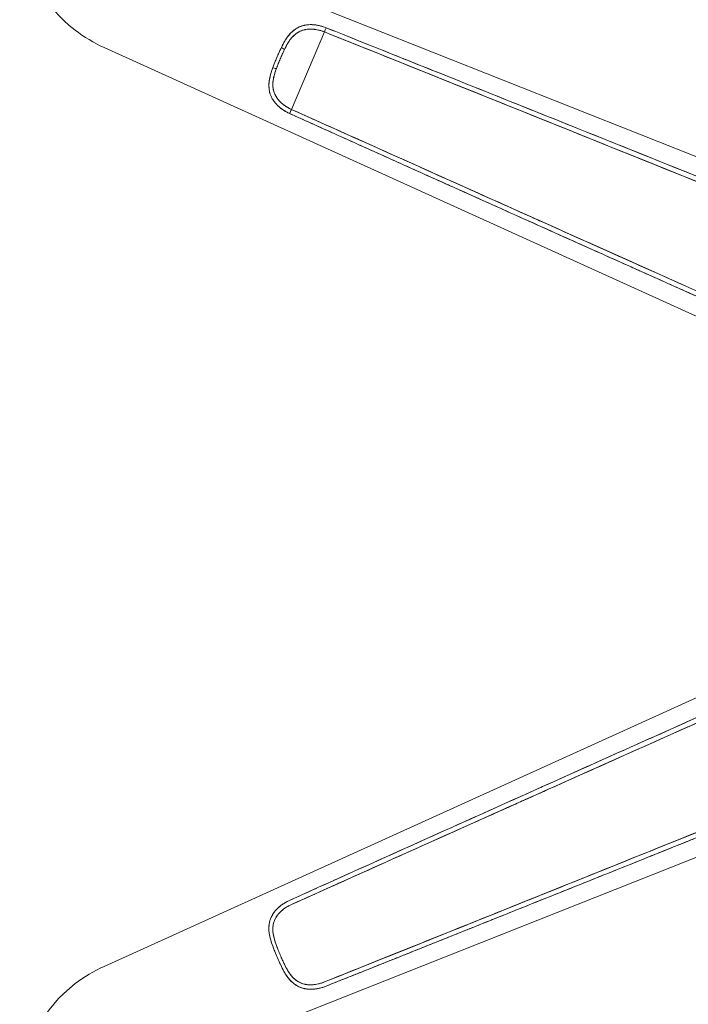
# Model space of a CAD drawing. Units: millimetres. Extents: x 11171 to 25774, y -3197 to 2870.
# Drawn here: x 12125 to 12147, y -1975 to -1943 of the extents above; entities that cross this region are included whole.
import ezdxf

# ---------------------------------------------------------------- set-up
doc = ezdxf.new("R2010")
doc.units = ezdxf.units.MM
doc.layers.add('Düz_Çizgi_Addo', color=7, linetype='Continuous', lineweight=20)

# ---------------------------------------------------------------- blocks, each defined once
blk = doc.blocks.new('01 ARS MT RL 2A RA 240 120 075-Side')
at = {"layer": 'Düz_Çizgi_Addo', "extrusion": (-2.22045e-16, 1, 2.22045e-16)}
for p, q in [((-38.498, -16.238), (0, -31.501)), ((0, -31.501), (-38.498, -16.238)), ((-34.589, -21.542), (-33.497, -18.974)), ((-33.497, -18.974), (-34.589, -21.542)), ((-7.251, -34.726), (-40.794, -19.492)), ((-40.794, -19.492), (-7.251, -34.726)), ((-1.173, -31.966), (-40.795, -49.961)), ((-40.795, -49.961), (-1.173, -31.966)), ((-38.499, -53.215), (1.173, -37.487)), ((1.173, -37.487), (-38.499, -53.215))]:
    blk.add_line(p, q, dxfattribs=at)
at = {"layer": 'Düz_Çizgi_Addo'}
for centre, major_axis, ratio, start_param, end_param in [((-33.473, -18.917), (-0.045, -0.111), 0.0127, -2.400224, -1.037373), ((-34.928, -19.51), (0.108, -0.053), 0.174328, 0.151509, 1.604683), ((-35.196, -20.14), (0.113, -0.041), 0.174328, -1.604683, -0.151509), ((-34.612, -21.598), (-0.049, -0.109), 0.0127, -2.104219, -0.741368)]:
    blk.add_ellipse(centre, major_axis=major_axis, ratio=ratio, start_param=start_param, end_param=end_param, dxfattribs=at)
at = {"layer": 'Düz_Çizgi_Addo', "extrusion": (-2.46519e-32, 2.22045e-16, -1)}
blk.add_ellipse((-33.473, -18.917), major_axis=(0.045, 0.111), ratio=0.0127, start_param=-2.104219, end_param=-0.741368, dxfattribs=at)
at = {"layer": 'Düz_Çizgi_Addo', "extrusion": (-7.39557e-32, 2.22045e-16, -1)}
blk.add_ellipse((-34.928, -19.51), major_axis=(0.108, -0.053), ratio=0.174328, start_param=-1.604683, end_param=-0.151509, dxfattribs=at)
at = {"layer": 'Düz_Çizgi_Addo', "extrusion": (0, 2.22045e-16, -1)}
for centre, major_axis, ratio, start_param, end_param in [((-35.196, -20.14), (0.113, -0.041), 0.174328, 0.151509, 1.604683), ((-34.612, -21.598), (0.049, 0.109), 0.0127, -2.400224, -1.037373)]:
    blk.add_ellipse(centre, major_axis=major_axis, ratio=ratio, start_param=start_param, end_param=end_param, dxfattribs=at)
at = {"layer": 'Düz_Çizgi_Addo'}
for points, knots in [([(-40.794, -19.492), (-41.141, -19.334), (-41.466, -19.142), (-42.802, -18.108), (-43.472, -16.887), (-43.577, -15.443), (-43.584, -15.347), (-43.591, -15.25)], [-1, -1, -1, -1, -0.791572, -0.791572, -0.052938, -0.052938, 0, 0, 0, 0]), ([(-40.794, -19.492), (-41.141, -19.334), (-41.466, -19.142), (-42.802, -18.108), (-43.472, -16.887), (-43.577, -15.443), (-43.584, -15.347), (-43.591, -15.25)], [-1, -1, -1, -1, -0.791572, -0.791572, -0.052938, -0.052938, 0, 0, 0, 0]), ([(-34.922, -19.489), (-34.886, -19.415), (-34.849, -19.343), (-34.787, -19.241), (-34.766, -19.207), (-34.733, -19.159), (-34.722, -19.143), (-34.704, -19.12), (-34.698, -19.112), (-34.686, -19.097), (-34.68, -19.089), (-34.625, -19.022), (-34.572, -18.969), (-34.5, -18.911), (-34.485, -18.9), (-34.455, -18.879), (-34.439, -18.869), (-34.392, -18.841), (-34.36, -18.824), (-34.294, -18.794), (-34.26, -18.782), (-34.208, -18.766), (-34.19, -18.762), (-34.163, -18.755), (-34.154, -18.753), (-34.136, -18.75), (-34.127, -18.748), (-34.081, -18.74), (-34.044, -18.736), (-33.97, -18.732), (-33.933, -18.732), (-33.876, -18.734), (-33.857, -18.735), (-33.828, -18.738), (-33.818, -18.739), (-33.799, -18.741), (-33.79, -18.743), (-33.742, -18.749), (-33.703, -18.756), (-33.628, -18.773), (-33.59, -18.784), (-33.515, -18.807), (-33.478, -18.82), (-33.441, -18.835)], [-0.06433555, -0.06433555, -0.06433555, -0.06433555, -0.06198718, -0.06198718, -0.06081299, -0.06081299, -0.0602259, -0.0602259, -0.05993235, -0.05993235, -0.05963881, -0.05963881, -0.05729044, -0.05729044, -0.05670335, -0.05670335, -0.05611626, -0.05611626, -0.05494207, -0.05494207, -0.05376789, -0.05376789, -0.0531808, -0.0531808, -0.05288725, -0.05288725, -0.0525937, -0.0525937, -0.05141952, -0.05141952, -0.05024534, -0.05024534, -0.04965824, -0.04965824, -0.0493647, -0.0493647, -0.04907115, -0.04907115, -0.04789697, -0.04789697, -0.04672278, -0.04672278, -0.0455486, -0.0455486, -0.0455486, -0.0455486]), ([(-34.413, -18.853), (-34.452, -18.876), (-34.489, -18.902), (-34.524, -18.931), (-34.58, -18.977), (-34.632, -19.029), (-34.68, -19.089), (-34.704, -19.119), (-34.727, -19.149), (-34.748, -19.181), (-34.76, -19.198), (-34.771, -19.215), (-34.782, -19.232)], [0.5467509, 0.5467509, 0.5467509, 0.5467509, 0.625, 0.625, 0.625, 0.75, 0.75, 0.75, 0.8125, 0.8125, 0.8125, 0.8458304, 0.8458304, 0.8458304, 0.8458304]), ([(-33.497, -18.974), (-33.576, -18.942), (-33.656, -18.918), (-33.735, -18.902), (-33.795, -18.891), (-33.856, -18.883), (-33.915, -18.881), (-33.985, -18.878), (-34.053, -18.882), (-34.116, -18.894), (-34.147, -18.899), (-34.18, -18.907), (-34.211, -18.917), (-34.242, -18.926), (-34.272, -18.938), (-34.302, -18.952), (-34.363, -18.98), (-34.418, -19.015), (-34.468, -19.057), (-34.518, -19.099), (-34.564, -19.147), (-34.606, -19.2)], [0, 0, 0, 0, 0.1428571, 0.1428571, 0.1428571, 0.25, 0.25, 0.25, 0.375, 0.375, 0.375, 0.4375, 0.4375, 0.4375, 0.5, 0.5, 0.5, 0.625, 0.625, 0.625, 0.7496552, 0.7496552, 0.7496552, 0.7496552]), ([(-34.036, -18.736), (-34.069, -18.739), (-34.102, -18.743), (-34.134, -18.749), (-34.207, -18.763), (-34.276, -18.785), (-34.341, -18.816), (-34.341, -18.816), (-34.341, -18.816), (-34.342, -18.816)], [0.3200122, 0.3200122, 0.3200122, 0.3200122, 0.375, 0.375, 0.375, 0.5, 0.5, 0.5, 0.5001781, 0.5001781, 0.5001781, 0.5001781]), ([(-34.008, -18.881), (-34.039, -18.883), (-34.069, -18.886), (-34.107, -18.892), (-34.116, -18.893), (-34.132, -18.896), (-34.14, -18.898), (-34.164, -18.903), (-34.179, -18.907), (-34.226, -18.921), (-34.256, -18.932), (-34.291, -18.947), (-34.296, -18.949), (-34.302, -18.952)], [0.051497791, 0.051497791, 0.051497791, 0.051497791, 0.052593704, 0.052593704, 0.05288725, 0.05288725, 0.053180796, 0.053180796, 0.053767888, 0.053767888, 0.054942072, 0.054942072, 0.055166649, 0.055166649, 0.055166649, 0.055166649]), ([(-33.907, -18.733), (-33.907, -18.733), (-33.908, -18.733), (-33.908, -18.733), (-33.947, -18.732), (-33.985, -18.732), (-34.022, -18.735), (-34.027, -18.735), (-34.031, -18.736), (-34.036, -18.736)], [0.24952213, 0.24952213, 0.24952213, 0.24952213, 0.25, 0.25, 0.25, 0.3125, 0.3125, 0.3125, 0.32001225, 0.32001225, 0.32001225, 0.32001225]), ([(-33.913, -18.881), (-33.943, -18.879), (-33.972, -18.879), (-34.003, -18.881), (-34.006, -18.881), (-34.008, -18.881)], [0.050386989, 0.050386989, 0.050386989, 0.050386989, 0.05141952, 0.05141952, 0.051497791, 0.051497791, 0.051497791, 0.051497791]), ([(-33.497, -18.974), (-33.53, -18.96), (-33.563, -18.949), (-33.63, -18.928), (-33.663, -18.919), (-33.731, -18.903), (-33.765, -18.896), (-33.808, -18.89), (-33.816, -18.889), (-33.833, -18.887), (-33.842, -18.886), (-33.867, -18.883), (-33.884, -18.882), (-33.905, -18.881), (-33.909, -18.881), (-33.913, -18.881)], [0.045548599, 0.045548599, 0.045548599, 0.045548599, 0.046722783, 0.046722783, 0.047896967, 0.047896967, 0.049071151, 0.049071151, 0.049364697, 0.049364697, 0.049658243, 0.049658243, 0.050245335, 0.050245335, 0.050386989, 0.050386989, 0.050386989, 0.050386989]), ([(-33.665, -18.765), (-33.668, -18.764), (-33.67, -18.764), (-33.673, -18.763), (-33.712, -18.754), (-33.751, -18.748), (-33.791, -18.742), (-33.83, -18.737), (-33.869, -18.734), (-33.907, -18.733)], [0.121016, 0.121016, 0.121016, 0.121016, 0.125, 0.125, 0.125, 0.1875, 0.1875, 0.1875, 0.2495221, 0.2495221, 0.2495221, 0.2495221]), ([(-33.441, -18.835), (-30.561, -19.986), (-27.681, -21.139), (-21.924, -23.45), (-19.046, -24.608), (-13.292, -26.926), (-10.416, -28.087), (-5.361, -30.132), (-3.182, -31.015), (-1.004, -31.899)], [0, 0, 0, 0, 0.0930654, 0.0930654, 0.1861308, 0.1861308, 0.2791963, 0.2791963, 0.3497385, 0.3497385, 0.3497385, 0.3497385]), ([(-34.782, -19.232), (-34.791, -19.247), (-34.801, -19.263), (-34.81, -19.278), (-34.83, -19.312), (-34.849, -19.346), (-34.867, -19.381), (-34.886, -19.415), (-34.904, -19.451), (-34.922, -19.489)], [0.8458304, 0.8458304, 0.8458304, 0.8458304, 0.875, 0.875, 0.875, 0.9375, 0.9375, 0.9375, 1, 1, 1, 1]), ([(-34.373, -18.99), (-34.387, -18.998), (-34.4, -19.006), (-34.426, -19.024), (-34.439, -19.034), (-34.503, -19.085), (-34.55, -19.132), (-34.6, -19.193), (-34.605, -19.2), (-34.616, -19.213), (-34.621, -19.22), (-34.637, -19.242), (-34.647, -19.256), (-34.677, -19.3), (-34.697, -19.33), (-34.752, -19.424), (-34.786, -19.49), (-34.82, -19.559)], [0.056150457, 0.056150457, 0.056150457, 0.056150457, 0.056703348, 0.056703348, 0.05729044, 0.05729044, 0.059638808, 0.059638808, 0.059932355, 0.059932355, 0.060225901, 0.060225901, 0.060812993, 0.060812993, 0.061987177, 0.061987177, 0.064335545, 0.064335545, 0.064335545, 0.064335545]), ([(-34.606, -19.201), (-34.648, -19.254), (-34.686, -19.311), (-34.721, -19.372), (-34.739, -19.402), (-34.755, -19.432), (-34.772, -19.464), (-34.788, -19.495), (-34.804, -19.527), (-34.82, -19.559)], [0.75, 0.75, 0.75, 0.75, 0.875, 0.875, 0.875, 0.9375, 0.9375, 0.9375, 1, 1, 1, 1]), ([(-34.302, -18.952), (-34.325, -18.963), (-34.348, -18.975), (-34.372, -18.989), (-34.373, -18.989), (-34.373, -18.99)], [0.0551666486, 0.0551666486, 0.0551666486, 0.0551666486, 0.0561162561, 0.0561162561, 0.0561504572, 0.0561504572, 0.0561504572, 0.0561504572]), ([(-1.239, -31.996), (-3.304, -31.157), (-5.564, -30.239), (-7.862, -29.308), (-9.297, -28.727), (-10.703, -28.157), (-12.835, -27.295), (-14.967, -26.433), (-16.373, -25.864), (-17.598, -25.37), (-20.046, -24.382), (-22.86, -23.248), (-25.542, -22.168), (-28.224, -21.089), (-31.04, -19.959), (-33.497, -18.974)], [0.0497799, 0.0497799, 0.0497799, 0.0497799, 0.25, 0.25, 0.25, 0.375, 0.375, 0.375, 0.5, 0.5, 0.5, 0.75, 0.75, 0.75, 1, 1, 1, 1]), ([(-33.497, -18.974), (-31.007, -19.972), (-28.146, -21.121), (-25.43, -22.214), (-25.341, -22.25), (-25.251, -22.286), (-25.161, -22.322)], [0, 0, 0, 0, 0.25, 0.25, 0.25, 0.2582344, 0.2582344, 0.2582344, 0.2582344]), ([(-34.922, -19.489), (-34.966, -19.579), (-35.016, -19.69), (-35.071, -19.821), (-35.104, -19.897), (-35.133, -19.967), (-35.158, -20.031)], [0, 0, 0, 0, 0.5, 0.5, 0.5, 0.7914835, 0.7914835, 0.7914835, 0.7914835]), ([(-34.82, -19.559), (-34.844, -19.61), (-34.868, -19.661), (-34.891, -19.713), (-34.914, -19.765), (-34.937, -19.816), (-34.959, -19.869), (-34.981, -19.921), (-35.003, -19.973), (-35.024, -20.026), (-35.045, -20.078), (-35.066, -20.131), (-35.085, -20.184)], [0, 0, 0, 0, 0.25, 0.25, 0.25, 0.5, 0.5, 0.5, 0.75, 0.75, 0.75, 1, 1, 1, 1]), ([(-34.969, -19.589), (-34.967, -19.583), (-34.964, -19.577), (-34.948, -19.543), (-34.935, -19.516), (-34.922, -19.489)], [-0.043205823, -0.043205823, -0.043205823, -0.043205823, -0.043011509, -0.043011509, -0.042155372, -0.042155372, -0.042155372, -0.042155372]), ([(-34.82, -19.559), (-34.832, -19.584), (-34.844, -19.609), (-34.863, -19.65), (-34.87, -19.665), (-34.877, -19.681)], [0.042155372, 0.042155372, 0.042155372, 0.042155372, 0.043011509, 0.043011509, 0.043523167, 0.043523167, 0.043523167, 0.043523167]), ([(-24.799, -22.296), (-24.871, -22.267), (-24.943, -22.238), (-25.015, -22.209), (-27.272, -21.303), (-29.522, -20.402), (-31.687, -19.536)], [0.7437534, 0.7437534, 0.7437534, 0.7437534, 0.75, 0.75, 0.75, 0.9463306, 0.9463306, 0.9463306, 0.9463306]), ([(-35.207, -20.158), (-35.186, -20.102), (-35.164, -20.047), (-35.119, -19.935), (-35.096, -19.878), (-35.048, -19.765), (-35.024, -19.709), (-34.999, -19.653), (-34.999, -19.653), (-34.999, -19.653)], [-0.049004473, -0.049004473, -0.049004473, -0.049004473, -0.047292197, -0.047292197, -0.045579922, -0.045579922, -0.043867647, -0.043867647, -0.043867068, -0.043867068, -0.043867068, -0.043867068]), ([(-34.877, -19.681), (-34.881, -19.691), (-34.886, -19.702), (-34.914, -19.764), (-34.937, -19.817), (-34.982, -19.922), (-35.004, -19.975), (-35.046, -20.08), (-35.066, -20.132), (-35.085, -20.184)], [0.043523167, 0.043523167, 0.043523167, 0.043523167, 0.043867647, 0.043867647, 0.045579922, 0.045579922, 0.047292197, 0.047292197, 0.049004473, 0.049004473, 0.049004473, 0.049004473]), ([(-34.65, -21.679), (-34.686, -21.662), (-34.721, -21.645), (-34.79, -21.607), (-34.824, -21.587), (-34.872, -21.555), (-34.888, -21.544), (-34.912, -21.527), (-34.92, -21.521), (-34.936, -21.509), (-34.943, -21.503), (-34.981, -21.473), (-35.01, -21.448), (-35.065, -21.396), (-35.091, -21.369), (-35.128, -21.326), (-35.14, -21.312), (-35.162, -21.282), (-35.173, -21.267), (-35.204, -21.221), (-35.223, -21.19), (-35.256, -21.125), (-35.271, -21.092), (-35.29, -21.041), (-35.295, -21.024), (-35.303, -20.998), (-35.305, -20.989), (-35.31, -20.971), (-35.312, -20.962), (-35.322, -20.917), (-35.328, -20.881), (-35.335, -20.808), (-35.336, -20.771), (-35.335, -20.714), (-35.334, -20.695), (-35.332, -20.667), (-35.332, -20.657), (-35.33, -20.638), (-35.329, -20.628), (-35.318, -20.542), (-35.302, -20.466), (-35.261, -20.313), (-35.235, -20.236), (-35.207, -20.158)], [-0.01874235, -0.01874235, -0.01874235, -0.01874235, -0.01757095, -0.01757095, -0.01639955, -0.01639955, -0.01581385, -0.01581385, -0.01552101, -0.01552101, -0.01522816, -0.01522816, -0.01405676, -0.01405676, -0.01288536, -0.01288536, -0.01229966, -0.01229966, -0.01171397, -0.01171397, -0.01054257, -0.01054257, -0.00937117, -0.00937117, -0.00878547, -0.00878547, -0.00849263, -0.00849263, -0.00819978, -0.00819978, -0.00702838, -0.00702838, -0.00585698, -0.00585698, -0.00527128, -0.00527128, -0.00497844, -0.00497844, -0.00468559, -0.00468559, -0.00234279, -0.00234279, 0, 0, 0, 0]), ([(-35.207, -20.158), (-35.221, -20.198), (-35.234, -20.236), (-35.247, -20.273), (-35.259, -20.31), (-35.27, -20.347), (-35.28, -20.384)], [0, 0, 0, 0, 0.0625, 0.0625, 0.0625, 0.1246, 0.1246, 0.1246, 0.1246]), ([(-35.085, -20.184), (-35.098, -20.217), (-35.109, -20.25), (-35.121, -20.284), (-35.132, -20.317), (-35.142, -20.351), (-35.151, -20.384), (-35.17, -20.451), (-35.186, -20.518), (-35.195, -20.585), (-35.204, -20.652), (-35.207, -20.719), (-35.202, -20.784), (-35.198, -20.849), (-35.185, -20.914), (-35.164, -20.975), (-35.143, -21.036), (-35.114, -21.095), (-35.077, -21.15), (-35.041, -21.205), (-34.997, -21.257), (-34.946, -21.305), (-34.906, -21.344), (-34.862, -21.38), (-34.816, -21.413), (-34.747, -21.462), (-34.67, -21.505), (-34.589, -21.542)], [0, 0, 0, 0, 0.0625, 0.0625, 0.0625, 0.125, 0.125, 0.125, 0.25, 0.25, 0.25, 0.375, 0.375, 0.375, 0.5, 0.5, 0.5, 0.625, 0.625, 0.625, 0.75, 0.75, 0.75, 0.85, 0.85, 0.85, 1, 1, 1, 1]), ([(-35.085, -20.184), (-35.112, -20.255), (-35.135, -20.326), (-35.163, -20.427), (-35.171, -20.458), (-35.178, -20.489)], [0, 0, 0, 0, 0.002342793, 0.002342793, 0.003388938, 0.003388938, 0.003388938, 0.003388938]), ([(-35.28, -20.384), (-35.28, -20.385), (-35.28, -20.385), (-35.28, -20.385), (-35.291, -20.422), (-35.3, -20.46), (-35.307, -20.497), (-35.315, -20.534), (-35.322, -20.572), (-35.326, -20.61), (-35.336, -20.686), (-35.338, -20.759), (-35.332, -20.832), (-35.327, -20.904), (-35.312, -20.975), (-35.289, -21.043), (-35.271, -21.094), (-35.249, -21.143), (-35.222, -21.191)], [0.1246, 0.1246, 0.1246, 0.1246, 0.125, 0.125, 0.125, 0.1875, 0.1875, 0.1875, 0.25, 0.25, 0.25, 0.375, 0.375, 0.375, 0.5, 0.5, 0.5, 0.593372, 0.593372, 0.593372, 0.593372]), ([(-35.194, -20.582), (-35.195, -20.589), (-35.196, -20.597), (-35.198, -20.613), (-35.199, -20.621), (-35.201, -20.638), (-35.202, -20.647), (-35.203, -20.673), (-35.204, -20.689), (-35.205, -20.74), (-35.204, -20.773), (-35.197, -20.838), (-35.192, -20.87), (-35.183, -20.91), (-35.181, -20.918), (-35.177, -20.933), (-35.175, -20.941), (-35.168, -20.964), (-35.163, -20.98), (-35.147, -21.021), (-35.135, -21.048), (-35.122, -21.073)], [0.00443804, 0.00443804, 0.00443804, 0.00443804, 0.004685587, 0.004685587, 0.004978436, 0.004978436, 0.005271285, 0.005271285, 0.005856983, 0.005856983, 0.00702838, 0.00702838, 0.008199777, 0.008199777, 0.008492626, 0.008492626, 0.008785475, 0.008785475, 0.009371173, 0.009371173, 0.010420473, 0.010420473, 0.010420473, 0.010420473]), ([(-35.122, -21.073), (-35.121, -21.076), (-35.119, -21.079), (-35.105, -21.106), (-35.091, -21.129), (-35.076, -21.151)], [0.010420473, 0.010420473, 0.010420473, 0.010420473, 0.01054257, 0.01054257, 0.011515205, 0.011515205, 0.011515205, 0.011515205]), ([(-35.076, -21.151), (-35.073, -21.156), (-35.07, -21.161), (-35.058, -21.179), (-35.048, -21.192), (-35.027, -21.218), (-35.017, -21.231), (-35.005, -21.244), (-35.004, -21.245), (-35.003, -21.246)], [0.011515205, 0.011515205, 0.011515205, 0.011515205, 0.011713967, 0.011713967, 0.012299665, 0.012299665, 0.012885363, 0.012885363, 0.012930072, 0.012930072, 0.012930072, 0.012930072]), ([(-35.193, -21.238), (-35.172, -21.269), (-35.15, -21.3), (-35.126, -21.329), (-35.122, -21.333), (-35.119, -21.337), (-35.116, -21.341)], [0.625, 0.625, 0.625, 0.625, 0.6875, 0.6875, 0.6875, 0.69599643, 0.69599643, 0.69599643, 0.69599643]), ([(-35.116, -21.341), (-35.094, -21.366), (-35.072, -21.39), (-35.048, -21.413), (-35.047, -21.413), (-35.047, -21.414), (-35.046, -21.414)], [0.69599643, 0.69599643, 0.69599643, 0.69599643, 0.75, 0.75, 0.75, 0.75102732, 0.75102732, 0.75102732, 0.75102732]), ([(-35.008, -21.449), (-34.993, -21.463), (-34.976, -21.477), (-34.96, -21.491), (-34.929, -21.515), (-34.896, -21.539), (-34.863, -21.561), (-34.829, -21.584), (-34.795, -21.604), (-34.759, -21.624)], [0.7786243, 0.7786243, 0.7786243, 0.7786243, 0.8125, 0.8125, 0.8125, 0.875, 0.875, 0.875, 0.9375, 0.9375, 0.9375, 0.9375]), ([(-34.945, -21.307), (-34.942, -21.309), (-34.939, -21.312), (-34.911, -21.338), (-34.885, -21.36), (-34.851, -21.387), (-34.844, -21.392), (-34.83, -21.402), (-34.823, -21.407), (-34.802, -21.422), (-34.788, -21.432), (-34.745, -21.46), (-34.716, -21.477), (-34.686, -21.493)], [0.013914355, 0.013914355, 0.013914355, 0.013914355, 0.01405676, 0.01405676, 0.015228157, 0.015228157, 0.015521006, 0.015521006, 0.015813855, 0.015813855, 0.016399553, 0.016399553, 0.017532253, 0.017532253, 0.017532253, 0.017532253]), ([(-34.686, -21.493), (-34.685, -21.494), (-34.684, -21.495), (-34.652, -21.512), (-34.621, -21.528), (-34.589, -21.542)], [0.017532253, 0.017532253, 0.017532253, 0.017532253, 0.01757095, 0.01757095, 0.018742347, 0.018742347, 0.018742347, 0.018742347]), ([(-34.589, -21.542), (-32.174, -22.628), (-29.406, -23.87), (-26.768, -25.052), (-24.13, -26.234), (-21.36, -27.473), (-18.949, -28.55), (-17.743, -29.088), (-16.358, -29.707), (-14.258, -30.643), (-12.158, -31.58), (-10.772, -32.197), (-9.358, -32.826), (-8.285, -33.304), (-7.22, -33.777), (-6.179, -34.24)], [0, 0, 0, 0, 0.25, 0.25, 0.25, 0.5, 0.5, 0.5, 0.625, 0.625, 0.625, 0.75, 0.75, 0.75, 0.8448394, 0.8448394, 0.8448394, 0.8448394]), ([(-32.929, -22.454), (-30.803, -23.412), (-28.592, -24.407), (-26.372, -25.403), (-26.302, -25.435), (-26.231, -25.467), (-26.16, -25.498)], [0.0536136, 0.0536136, 0.0536136, 0.0536136, 0.25, 0.25, 0.25, 0.256246, 0.256246, 0.256246, 0.256246]), ([(-20.08, -24.369), (-21.674, -23.726), (-23.268, -23.084), (-25.005, -22.384), (-25.149, -22.327), (-25.292, -22.269)], [-0.14462334, -0.14462334, -0.14462334, -0.14462334, -0.09306542, -0.09306542, -0.08842747, -0.08842747, -0.08842747, -0.08842747]), ([(-24.189, -22.713), (-21.841, -23.658), (-19.357, -24.66), (-16.556, -25.791), (-15.005, -26.417), (-13.648, -26.966), (-12.315, -27.505)], [0.2877403, 0.2877403, 0.2877403, 0.2877403, 0.5, 0.5, 0.5, 0.6175765, 0.6175765, 0.6175765, 0.6175765]), ([(-21.434, -27.44), (-23.215, -26.643), (-24.911, -25.884), (-26.583, -25.135), (-26.795, -25.04), (-27.008, -24.945), (-27.221, -24.849)], [0.5978846, 0.5978846, 0.5978846, 0.5978846, 0.75, 0.75, 0.75, 0.7693293, 0.7693293, 0.7693293, 0.7693293]), ([(-26.522, -25.162), (-26.381, -25.226), (-26.24, -25.289), (-24.53, -26.054), (-22.962, -26.756), (-21.393, -27.458)], [0.08842711, 0.08842711, 0.08842711, 0.08842711, 0.09306542, 0.09306542, 0.14462248, 0.14462248, 0.14462248, 0.14462248]), ([(-22.392, -27.189), (-20.916, -27.851), (-19.455, -28.506), (-18.023, -29.146), (-17.9, -29.201), (-17.778, -29.256), (-17.656, -29.31)], [0.3678942, 0.3678942, 0.3678942, 0.3678942, 0.5, 0.5, 0.5, 0.5112598, 0.5112598, 0.5112598, 0.5112598]), ([(-34.65, -47.774), (-31.823, -46.499), (-28.994, -45.227), (-23.334, -42.685), (-20.504, -41.417), (-14.841, -38.883), (-12.009, -37.618), (-6.41, -35.122), (-3.644, -33.891), (-0.877, -32.662)], [0, 0, 0, 0, 0.093067, 0.093067, 0.186134, 0.186134, 0.279201, 0.279201, 0.3700473, 0.3700473, 0.3700473, 0.3700473]), ([(-0.807, -32.828), (-3.271, -33.921), (-6.088, -35.172), (-8.971, -36.455), (-10.412, -37.096), (-11.821, -37.723), (-13.356, -38.407), (-14.892, -39.092), (-16.299, -39.72), (-17.874, -40.423), (-21.022, -41.828), (-23.836, -43.087), (-26.583, -44.318), (-29.33, -45.548), (-32.142, -46.811), (-34.589, -47.911)], [0, 0, 0, 0, 0.25, 0.25, 0.25, 0.375, 0.375, 0.375, 0.5, 0.5, 0.5, 0.75, 0.75, 0.75, 1, 1, 1, 1]), ([(-33.497, -50.48), (-31.008, -49.481), (-28.146, -48.332), (-25.43, -47.24), (-22.714, -46.147), (-19.855, -44.994), (-16.556, -43.662), (-14.907, -42.996), (-13.478, -42.418), (-12.063, -41.846), (-10.649, -41.274), (-9.22, -40.695), (-7.662, -40.064), (-4.546, -38.801), (-1.69, -37.641), (0.807, -36.625)], [0, 0, 0, 0, 0.25, 0.25, 0.25, 0.5, 0.5, 0.5, 0.625, 0.625, 0.625, 0.75, 0.75, 0.75, 1, 1, 1, 1]), ([(-17.656, -40.143), (-17.779, -40.197), (-17.901, -40.252), (-18.023, -40.307), (-19.455, -40.947), (-20.916, -41.602), (-22.392, -42.264)], [0.4887414, 0.4887414, 0.4887414, 0.4887414, 0.5, 0.5, 0.5, 0.6320998, 0.6320998, 0.6320998, 0.6320998]), ([(-27.222, -44.604), (-27.07, -44.536), (-26.919, -44.469), (-26.768, -44.401), (-24.986, -43.602), (-23.144, -42.778), (-21.393, -41.995)], [0.2357216, 0.2357216, 0.2357216, 0.2357216, 0.25, 0.25, 0.25, 0.4188713, 0.4188713, 0.4188713, 0.4188713]), ([(-21.434, -42.014), (-22.989, -42.709), (-24.544, -43.405), (-26.184, -44.139), (-26.27, -44.178), (-26.355, -44.216)], [-0.1441788, -0.1441788, -0.1441788, -0.1441788, -0.09306701, -0.09306701, -0.09026038, -0.09026038, -0.09026038, -0.09026038]), ([(-26.161, -43.955), (-26.231, -43.986), (-26.302, -44.018), (-26.373, -44.05), (-28.592, -45.046), (-30.802, -46.041), (-32.928, -46.998)], [0.7437538, 0.7437538, 0.7437538, 0.7437538, 0.75, 0.75, 0.75, 0.9463308, 0.9463308, 0.9463308, 0.9463308]), ([(-25.162, -47.131), (-25.062, -47.091), (-24.962, -47.051), (-22.302, -45.98), (-19.742, -44.948), (-17.182, -43.915)], [0.08984074, 0.08984074, 0.08984074, 0.08984074, 0.09306701, 0.09306701, 0.17588516, 0.17588516, 0.17588516, 0.17588516]), ([(-24.19, -46.74), (-24.643, -46.923), (-25.095, -47.104), (-25.543, -47.285), (-28.225, -48.364), (-31.041, -49.495), (-33.497, -50.48)], [0.7082292, 0.7082292, 0.7082292, 0.7082292, 0.75, 0.75, 0.75, 1, 1, 1, 1]), ([(-31.689, -49.918), (-29.524, -49.052), (-27.273, -48.15), (-25.015, -47.244), (-24.943, -47.215), (-24.872, -47.186), (-24.8, -47.157)], [0.0536182, 0.0536182, 0.0536182, 0.0536182, 0.25, 0.25, 0.25, 0.2562466, 0.2562466, 0.2562466, 0.2562466]), ([(-35.207, -49.295), (-35.236, -49.217), (-35.261, -49.141), (-35.293, -49.026), (-35.302, -48.987), (-35.313, -48.93), (-35.317, -48.91), (-35.322, -48.882), (-35.323, -48.872), (-35.326, -48.853), (-35.327, -48.843), (-35.337, -48.757), (-35.339, -48.682), (-35.33, -48.59), (-35.328, -48.572), (-35.322, -48.535), (-35.318, -48.517), (-35.306, -48.463), (-35.296, -48.428), (-35.271, -48.361), (-35.257, -48.327), (-35.232, -48.279), (-35.223, -48.263), (-35.209, -48.239), (-35.204, -48.231), (-35.194, -48.216), (-35.189, -48.208), (-35.163, -48.17), (-35.14, -48.14), (-35.092, -48.084), (-35.066, -48.057), (-35.024, -48.018), (-35.01, -48.005), (-34.989, -47.986), (-34.981, -47.98), (-34.966, -47.967), (-34.959, -47.961), (-34.92, -47.931), (-34.889, -47.909), (-34.824, -47.866), (-34.791, -47.846), (-34.722, -47.808), (-34.687, -47.791), (-34.65, -47.774)], [-0.06433533, -0.06433533, -0.06433533, -0.06433533, -0.06198694, -0.06198694, -0.06081274, -0.06081274, -0.06022564, -0.06022564, -0.05993209, -0.05993209, -0.05963854, -0.05963854, -0.05729014, -0.05729014, -0.05670304, -0.05670304, -0.05611594, -0.05611594, -0.05494175, -0.05494175, -0.05376755, -0.05376755, -0.05318045, -0.05318045, -0.0528869, -0.0528869, -0.05259335, -0.05259335, -0.05141915, -0.05141915, -0.05024495, -0.05024495, -0.04965785, -0.04965785, -0.0493643, -0.0493643, -0.04907075, -0.04907075, -0.04789655, -0.04789655, -0.04672236, -0.04672236, -0.04554816, -0.04554816, -0.04554816, -0.04554816]), ([(-34.856, -47.887), (-34.859, -47.889), (-34.861, -47.89), (-34.863, -47.892), (-34.896, -47.914), (-34.929, -47.937), (-34.96, -47.962), (-34.991, -47.987), (-35.02, -48.013), (-35.048, -48.04), (-35.072, -48.063), (-35.094, -48.087), (-35.116, -48.112)], [0.1210156, 0.1210156, 0.1210156, 0.1210156, 0.125, 0.125, 0.125, 0.1875, 0.1875, 0.1875, 0.25, 0.25, 0.25, 0.3041226, 0.3041226, 0.3041226, 0.3041226]), ([(-34.676, -47.954), (-34.679, -47.955), (-34.681, -47.957), (-34.714, -47.975), (-34.744, -47.993), (-34.802, -48.03), (-34.831, -48.05), (-34.865, -48.077), (-34.872, -48.082), (-34.885, -48.093), (-34.892, -48.099), (-34.911, -48.115), (-34.924, -48.126), (-34.939, -48.141), (-34.942, -48.143), (-34.945, -48.146)], [0.046628688, 0.046628688, 0.046628688, 0.046628688, 0.046722356, 0.046722356, 0.047896554, 0.047896554, 0.049070753, 0.049070753, 0.049364302, 0.049364302, 0.049657852, 0.049657852, 0.050244951, 0.050244951, 0.050386614, 0.050386614, 0.050386614, 0.050386614]), ([(-34.677, -47.954), (-34.722, -47.978), (-34.765, -48.005), (-34.806, -48.033), (-34.828, -48.048), (-34.849, -48.064), (-34.87, -48.081)], [0.0551613, 0.0551613, 0.0551613, 0.0551613, 0.1428571, 0.1428571, 0.1428571, 0.1896345, 0.1896345, 0.1896345, 0.1896345]), ([(-35.134, -48.134), (-35.155, -48.16), (-35.175, -48.186), (-35.193, -48.214), (-35.233, -48.276), (-35.266, -48.341), (-35.289, -48.409), (-35.289, -48.409), (-35.289, -48.409), (-35.289, -48.41)], [0.3198721, 0.3198721, 0.3198721, 0.3198721, 0.375, 0.375, 0.375, 0.5, 0.5, 0.5, 0.5001769, 0.5001769, 0.5001769, 0.5001769]), ([(-34.87, -48.081), (-34.896, -48.102), (-34.922, -48.124), (-34.946, -48.148), (-34.997, -48.196), (-35.041, -48.248), (-35.076, -48.301), (-35.094, -48.328), (-35.111, -48.356), (-35.126, -48.385), (-35.14, -48.415), (-35.153, -48.445), (-35.164, -48.476), (-35.186, -48.539), (-35.198, -48.603), (-35.203, -48.668), (-35.208, -48.733), (-35.205, -48.8), (-35.196, -48.867)], [0.1896345, 0.1896345, 0.1896345, 0.1896345, 0.25, 0.25, 0.25, 0.375, 0.375, 0.375, 0.4375, 0.4375, 0.4375, 0.5, 0.5, 0.5, 0.625, 0.625, 0.625, 0.7496555, 0.7496555, 0.7496555, 0.7496555]), ([(-35.01, -48.215), (-35.03, -48.238), (-35.049, -48.262), (-35.072, -48.294), (-35.076, -48.301), (-35.085, -48.315), (-35.09, -48.321), (-35.102, -48.342), (-35.11, -48.356), (-35.133, -48.399), (-35.146, -48.428), (-35.169, -48.488), (-35.178, -48.519), (-35.189, -48.566), (-35.192, -48.582), (-35.197, -48.615), (-35.199, -48.631), (-35.202, -48.654), (-35.202, -48.661), (-35.203, -48.667)], [0.051497438, 0.051497438, 0.051497438, 0.051497438, 0.052593348, 0.052593348, 0.052886898, 0.052886898, 0.053180448, 0.053180448, 0.053767547, 0.053767547, 0.054941746, 0.054941746, 0.056115944, 0.056115944, 0.056703043, 0.056703043, 0.057290143, 0.057290143, 0.057531496, 0.057531496, 0.057531496, 0.057531496]), ([(-35.116, -48.112), (-35.119, -48.116), (-35.122, -48.12), (-35.126, -48.124), (-35.129, -48.127), (-35.131, -48.131), (-35.134, -48.134)], [0.30412264, 0.30412264, 0.30412264, 0.30412264, 0.3125, 0.3125, 0.3125, 0.31987208, 0.31987208, 0.31987208, 0.31987208]), ([(-34.945, -48.146), (-34.966, -48.167), (-34.987, -48.188), (-35.007, -48.211), (-35.009, -48.213), (-35.01, -48.215)], [0.050386614, 0.050386614, 0.050386614, 0.050386614, 0.05141915, 0.05141915, 0.051497438, 0.051497438, 0.051497438, 0.051497438]), ([(-35.312, -48.487), (-35.322, -48.531), (-35.329, -48.575), (-35.333, -48.621), (-35.339, -48.693), (-35.337, -48.767), (-35.327, -48.843), (-35.322, -48.881), (-35.316, -48.918), (-35.308, -48.956), (-35.304, -48.976), (-35.299, -48.996), (-35.295, -49.015)], [0.5467448, 0.5467448, 0.5467448, 0.5467448, 0.625, 0.625, 0.625, 0.75, 0.75, 0.75, 0.8125, 0.8125, 0.8125, 0.8457946, 0.8457946, 0.8457946, 0.8457946]), ([(-35.204, -48.782), (-35.202, -48.804), (-35.201, -48.826), (-35.197, -48.857), (-35.196, -48.866), (-35.193, -48.883), (-35.192, -48.892), (-35.188, -48.918), (-35.184, -48.935), (-35.174, -48.987), (-35.165, -49.022), (-35.136, -49.127), (-35.112, -49.198), (-35.086, -49.27)], [0.058875048, 0.058875048, 0.058875048, 0.058875048, 0.05963854, 0.05963854, 0.059932089, 0.059932089, 0.060225639, 0.060225639, 0.060812738, 0.060812738, 0.061986937, 0.061986937, 0.064335334, 0.064335334, 0.064335334, 0.064335334]), ([(-35.195, -48.867), (-35.186, -48.934), (-35.171, -49.001), (-35.152, -49.069), (-35.143, -49.102), (-35.132, -49.136), (-35.121, -49.169), (-35.11, -49.203), (-35.098, -49.236), (-35.086, -49.27)], [0.75, 0.75, 0.75, 0.75, 0.875, 0.875, 0.875, 0.9375, 0.9375, 0.9375, 1, 1, 1, 1]), ([(-35.295, -49.015), (-35.29, -49.033), (-35.286, -49.05), (-35.281, -49.068), (-35.271, -49.105), (-35.259, -49.143), (-35.247, -49.18), (-35.235, -49.217), (-35.222, -49.255), (-35.207, -49.295)], [0.8457946, 0.8457946, 0.8457946, 0.8457946, 0.875, 0.875, 0.875, 0.9375, 0.9375, 0.9375, 1, 1, 1, 1]), ([(-34.97, -49.864), (-34.98, -49.843), (-34.989, -49.821), (-35.024, -49.744), (-35.048, -49.688), (-35.096, -49.575), (-35.12, -49.519), (-35.165, -49.407), (-35.187, -49.351), (-35.207, -49.295)], [0.043204264, 0.043204264, 0.043204264, 0.043204264, 0.043867333, 0.043867333, 0.045579407, 0.045579407, 0.047291481, 0.047291481, 0.049003555, 0.049003555, 0.049003555, 0.049003555]), ([(-35.086, -49.27), (-35.066, -49.323), (-35.046, -49.375), (-35.025, -49.427), (-35.003, -49.48), (-34.982, -49.532), (-34.959, -49.584), (-34.937, -49.637), (-34.915, -49.689), (-34.892, -49.74), (-34.868, -49.792), (-34.845, -49.843), (-34.82, -49.894)], [0, 0, 0, 0, 0.25, 0.25, 0.25, 0.5, 0.5, 0.5, 0.75, 0.75, 0.75, 1, 1, 1, 1]), ([(-35.086, -49.27), (-35.067, -49.321), (-35.046, -49.373), (-35.004, -49.478), (-34.982, -49.531), (-34.937, -49.636), (-34.915, -49.689), (-34.887, -49.751), (-34.882, -49.762), (-34.877, -49.772)], [-0.049003555, -0.049003555, -0.049003555, -0.049003555, -0.047291481, -0.047291481, -0.045579407, -0.045579407, -0.043867333, -0.043867333, -0.043522801, -0.043522801, -0.043522801, -0.043522801]), ([(-35.159, -49.422), (-35.133, -49.486), (-35.104, -49.556), (-35.072, -49.632), (-35.016, -49.763), (-34.966, -49.874), (-34.923, -49.964)], [0.2084034, 0.2084034, 0.2084034, 0.2084034, 0.5, 0.5, 0.5, 1, 1, 1, 1]), ([(-34.923, -49.964), (-34.936, -49.937), (-34.949, -49.91), (-34.964, -49.876), (-34.967, -49.87), (-34.97, -49.864)], [0.042155259, 0.042155259, 0.042155259, 0.042155259, 0.043011296, 0.043011296, 0.043204264, 0.043204264, 0.043204264, 0.043204264]), ([(-34.877, -49.772), (-34.87, -49.788), (-34.863, -49.803), (-34.844, -49.844), (-34.832, -49.869), (-34.82, -49.894)], [-0.043522801, -0.043522801, -0.043522801, -0.043522801, -0.043011296, -0.043011296, -0.042155259, -0.042155259, -0.042155259, -0.042155259]), ([(-34.82, -49.894), (-34.805, -49.926), (-34.789, -49.958), (-34.772, -49.989), (-34.756, -50.021), (-34.739, -50.051), (-34.722, -50.082), (-34.686, -50.142), (-34.649, -50.199), (-34.607, -50.252), (-34.565, -50.306), (-34.519, -50.354), (-34.469, -50.396), (-34.418, -50.438), (-34.363, -50.473), (-34.303, -50.501), (-34.273, -50.515), (-34.243, -50.527), (-34.211, -50.536), (-34.18, -50.546), (-34.148, -50.554), (-34.116, -50.56), (-34.053, -50.571), (-33.985, -50.575), (-33.915, -50.573), (-33.86, -50.57), (-33.803, -50.564), (-33.748, -50.553), (-33.665, -50.537), (-33.581, -50.513), (-33.497, -50.48)], [0, 0, 0, 0, 0.0625, 0.0625, 0.0625, 0.125, 0.125, 0.125, 0.25, 0.25, 0.25, 0.375, 0.375, 0.375, 0.5, 0.5, 0.5, 0.5625, 0.5625, 0.5625, 0.625, 0.625, 0.625, 0.75, 0.75, 0.75, 0.85, 0.85, 0.85, 1, 1, 1, 1]), ([(-34.82, -49.894), (-34.787, -49.963), (-34.753, -50.029), (-34.714, -50.094), (-34.713, -50.096), (-34.712, -50.098)], [-0.018794451, -0.018794451, -0.018794451, -0.018794451, -0.016445145, -0.016445145, -0.016365485, -0.016365485, -0.016365485, -0.016365485]), ([(-40.795, -49.961), (-41.14, -50.118), (-41.464, -50.309), (-42.803, -51.342), (-43.476, -52.565), (-43.581, -54.011), (-43.588, -54.107), (-43.595, -54.202)], [-1, -1, -1, -1, -0.79261, -0.79261, -0.052305, -0.052305, 0, 0, 0, 0]), ([(-40.795, -49.961), (-41.14, -50.118), (-41.464, -50.309), (-42.803, -51.342), (-43.476, -52.565), (-43.581, -54.011), (-43.588, -54.107), (-43.595, -54.202)], [-1, -1, -1, -1, -0.79261, -0.79261, -0.052305, -0.052305, 0, 0, 0, 0]), ([(-34.923, -49.964), (-34.904, -50.002), (-34.886, -50.038), (-34.868, -50.073), (-34.849, -50.107), (-34.83, -50.142), (-34.81, -50.175), (-34.791, -50.208), (-34.77, -50.241), (-34.749, -50.272), (-34.727, -50.304), (-34.705, -50.334), (-34.68, -50.364), (-34.632, -50.424), (-34.581, -50.477), (-34.525, -50.523), (-34.489, -50.551), (-34.452, -50.577), (-34.413, -50.6)], [0, 0, 0, 0, 0.0625, 0.0625, 0.0625, 0.125, 0.125, 0.125, 0.1875, 0.1875, 0.1875, 0.25, 0.25, 0.25, 0.375, 0.375, 0.375, 0.4532574, 0.4532574, 0.4532574, 0.4532574]), ([(-34.692, -50.349), (-34.693, -50.349), (-34.693, -50.349), (-34.699, -50.341), (-34.704, -50.334), (-34.722, -50.31), (-34.733, -50.294), (-34.767, -50.246), (-34.788, -50.213), (-34.849, -50.11), (-34.887, -50.038), (-34.923, -49.964)], [0.014387981, 0.014387981, 0.014387981, 0.014387981, 0.014389502, 0.014389502, 0.014683165, 0.014683165, 0.015270492, 0.015270492, 0.016445145, 0.016445145, 0.018794451, 0.018794451, 0.018794451, 0.018794451]), ([(-34.712, -50.098), (-34.694, -50.127), (-34.676, -50.156), (-34.648, -50.197), (-34.637, -50.212), (-34.622, -50.233), (-34.616, -50.24), (-34.609, -50.249), (-34.608, -50.251), (-34.606, -50.253)], [-0.016365485, -0.016365485, -0.016365485, -0.016365485, -0.015270492, -0.015270492, -0.014683165, -0.014683165, -0.014389502, -0.014389502, -0.014305543, -0.014305543, -0.014305543, -0.014305543]), ([(-34.606, -50.253), (-34.603, -50.258), (-34.599, -50.263), (-34.551, -50.321), (-34.504, -50.369), (-34.439, -50.419), (-34.426, -50.429), (-34.399, -50.448), (-34.385, -50.457), (-34.344, -50.482), (-34.315, -50.496), (-34.256, -50.522), (-34.226, -50.532), (-34.18, -50.546), (-34.164, -50.55), (-34.14, -50.555), (-34.132, -50.557), (-34.116, -50.56), (-34.108, -50.561), (-34.069, -50.567), (-34.037, -50.571), (-34.006, -50.572)], [-0.014305543, -0.014305543, -0.014305543, -0.014305543, -0.014095839, -0.014095839, -0.011746532, -0.011746532, -0.011159206, -0.011159206, -0.010571879, -0.010571879, -0.009397226, -0.009397226, -0.008222573, -0.008222573, -0.007635246, -0.007635246, -0.007341583, -0.007341583, -0.007047919, -0.007047919, -0.005924956, -0.005924956, -0.005924956, -0.005924956]), ([(-34.622, -50.432), (-34.64, -50.413), (-34.657, -50.393), (-34.677, -50.369), (-34.679, -50.366), (-34.681, -50.364)], [0.0132741628, 0.0132741628, 0.0132741628, 0.0132741628, 0.0140958386, 0.0140958386, 0.0142026725, 0.0142026725, 0.0142026725, 0.0142026725]), ([(-33.442, -50.618), (-33.479, -50.633), (-33.516, -50.646), (-33.59, -50.67), (-33.628, -50.68), (-33.704, -50.697), (-33.742, -50.704), (-33.79, -50.711), (-33.8, -50.712), (-33.819, -50.714), (-33.829, -50.715), (-33.857, -50.718), (-33.876, -50.719), (-33.933, -50.721), (-33.97, -50.721), (-34.045, -50.717), (-34.082, -50.713), (-34.127, -50.705), (-34.136, -50.703), (-34.155, -50.7), (-34.164, -50.698), (-34.19, -50.692), (-34.208, -50.687), (-34.26, -50.671), (-34.294, -50.659), (-34.36, -50.63), (-34.393, -50.613), (-34.44, -50.584), (-34.455, -50.574), (-34.485, -50.553), (-34.5, -50.542), (-34.518, -50.528), (-34.522, -50.525), (-34.525, -50.522)], [0, 0, 0, 0, 0.00117465, 0.00117465, 0.00234931, 0.00234931, 0.00352396, 0.00352396, 0.00381762, 0.00381762, 0.00411129, 0.00411129, 0.00469861, 0.00469861, 0.00587327, 0.00587327, 0.00704792, 0.00704792, 0.00734158, 0.00734158, 0.00763525, 0.00763525, 0.00822257, 0.00822257, 0.00939723, 0.00939723, 0.01057188, 0.01057188, 0.01115921, 0.01115921, 0.01174653, 0.01174653, 0.0118927, 0.0118927, 0.0118927, 0.0118927]), ([(-34.006, -50.572), (-34.005, -50.572), (-34.003, -50.572), (-33.973, -50.574), (-33.943, -50.574), (-33.914, -50.572)], [-0.005924956, -0.005924956, -0.005924956, -0.005924956, -0.005873266, -0.005873266, -0.004840408, -0.004840408, -0.004840408, -0.004840408]), ([(-33.914, -50.572), (-33.91, -50.572), (-33.906, -50.572), (-33.885, -50.571), (-33.868, -50.57), (-33.842, -50.567), (-33.834, -50.566), (-33.817, -50.564), (-33.808, -50.563), (-33.765, -50.557), (-33.731, -50.55), (-33.665, -50.535), (-33.632, -50.526), (-33.599, -50.516)], [-0.004840408, -0.004840408, -0.004840408, -0.004840408, -0.004698613, -0.004698613, -0.004111286, -0.004111286, -0.003817623, -0.003817623, -0.00352396, -0.00352396, -0.002349306, -0.002349306, -0.001200658, -0.001200658, -0.001200658, -0.001200658]), ([(-33.599, -50.516), (-33.598, -50.515), (-33.598, -50.515), (-33.564, -50.504), (-33.53, -50.493), (-33.497, -50.48)], [-0.001200658, -0.001200658, -0.001200658, -0.001200658, -0.001174653, -0.001174653, 0, 0, 0, 0]), ([(-34.342, -50.637), (-34.342, -50.638), (-34.342, -50.638), (-34.342, -50.638), (-34.276, -50.668), (-34.207, -50.69), (-34.134, -50.704), (-34.098, -50.711), (-34.061, -50.715), (-34.023, -50.718), (-33.985, -50.721), (-33.947, -50.722), (-33.908, -50.72), (-33.87, -50.719), (-33.831, -50.716), (-33.791, -50.711), (-33.752, -50.706), (-33.713, -50.699), (-33.674, -50.69), (-33.671, -50.689), (-33.668, -50.689), (-33.666, -50.688)], [0.4998254, 0.4998254, 0.4998254, 0.4998254, 0.5, 0.5, 0.5, 0.625, 0.625, 0.625, 0.6875, 0.6875, 0.6875, 0.75, 0.75, 0.75, 0.8125, 0.8125, 0.8125, 0.875, 0.875, 0.875, 0.8790197, 0.8790197, 0.8790197, 0.8790197])]:
    blk.add_open_spline(points, degree=3, knots=knots, dxfattribs=at)
for points in [[(-34.342, -18.816), (-34.366, -18.827), (-34.39, -18.84), (-34.413, -18.853)], [(-33.556, -18.794), (-33.592, -18.783), (-33.629, -18.773), (-33.665, -18.765)], [(-33.441, -18.835), (-33.479, -18.82), (-33.517, -18.806), (-33.556, -18.794)], [(-31.687, -19.536), (-32.279, -19.299), (-32.864, -19.066), (-33.441, -18.835)], [(-34.606, -19.2), (-34.606, -19.2), (-34.606, -19.201), (-34.606, -19.201)], [(-25.292, -22.269), (-28.026, -21.169), (-30.761, -20.07), (-33.497, -18.974)], [(-34.999, -19.653), (-34.989, -19.632), (-34.979, -19.61), (-34.969, -19.589)], [(-35.158, -20.031), (-35.176, -20.077), (-35.192, -20.119), (-35.207, -20.158)], [(-35.178, -20.489), (-35.184, -20.52), (-35.19, -20.551), (-35.194, -20.582)], [(-35.222, -21.191), (-35.213, -21.207), (-35.203, -21.223), (-35.193, -21.238)], [(-35.046, -21.414), (-35.034, -21.426), (-35.021, -21.438), (-35.008, -21.449)], [(-35.003, -21.246), (-34.985, -21.267), (-34.965, -21.287), (-34.945, -21.307)], [(-27.221, -24.849), (-29.762, -23.71), (-32.331, -22.557), (-34.589, -21.542)], [(-34.589, -21.542), (-31.9, -22.751), (-29.212, -23.957), (-26.522, -25.162)], [(-34.759, -21.624), (-34.723, -21.644), (-34.687, -21.662), (-34.65, -21.679)], [(-34.65, -21.679), (-34.084, -21.934), (-33.51, -22.193), (-32.929, -22.454)], [(-25.161, -22.322), (-24.839, -22.451), (-24.516, -22.582), (-24.189, -22.713)], [(-20.967, -23.836), (-22.235, -23.325), (-23.516, -22.811), (-24.799, -22.296)], [(-26.16, -25.498), (-24.899, -26.065), (-23.64, -26.63), (-22.392, -27.189)], [(-17.707, -40.348), (-18.95, -40.903), (-20.192, -41.458), (-21.434, -42.014)], [(-22.392, -42.264), (-23.64, -42.823), (-24.899, -43.388), (-26.161, -43.955)], [(-26.355, -44.216), (-29.101, -45.446), (-31.845, -46.677), (-34.589, -47.911)], [(-34.589, -47.911), (-32.313, -46.888), (-29.722, -45.725), (-27.222, -44.604)], [(-20.08, -45.084), (-21.419, -45.624), (-22.811, -46.185), (-24.19, -46.74)], [(-24.8, -47.157), (-23.516, -46.642), (-22.236, -46.128), (-20.967, -45.617)], [(-32.928, -46.998), (-33.509, -47.26), (-34.084, -47.519), (-34.65, -47.774)], [(-33.497, -50.48), (-30.718, -49.365), (-27.94, -48.249), (-25.162, -47.131)], [(-34.76, -47.829), (-34.793, -47.847), (-34.825, -47.867), (-34.856, -47.887)], [(-34.65, -47.774), (-34.688, -47.791), (-34.724, -47.809), (-34.76, -47.829)], [(-34.589, -47.911), (-34.619, -47.924), (-34.648, -47.939), (-34.677, -47.954)], [(-34.589, -47.911), (-34.619, -47.924), (-34.648, -47.939), (-34.676, -47.954)], [(-35.289, -48.41), (-35.298, -48.435), (-35.305, -48.461), (-35.312, -48.487)], [(-35.203, -48.667), (-35.206, -48.705), (-35.206, -48.743), (-35.204, -48.782)], [(-35.196, -48.867), (-35.195, -48.867), (-35.195, -48.867), (-35.195, -48.867)], [(-35.207, -49.295), (-35.193, -49.334), (-35.177, -49.376), (-35.159, -49.422)], [(-33.442, -50.618), (-32.865, -50.388), (-32.28, -50.154), (-31.689, -49.918)], [(-34.681, -50.364), (-34.685, -50.359), (-34.689, -50.354), (-34.692, -50.349)], [(-34.525, -50.522), (-34.559, -50.494), (-34.591, -50.464), (-34.622, -50.432)], [(-34.413, -50.6), (-34.39, -50.614), (-34.367, -50.626), (-34.342, -50.637)], [(-33.666, -50.688), (-33.629, -50.68), (-33.593, -50.67), (-33.557, -50.659)], [(-33.557, -50.659), (-33.518, -50.647), (-33.48, -50.633), (-33.442, -50.618)]]:
    blk.add_open_spline(points, degree=3, dxfattribs=at)
for points, weights, knots in [([(-6.394, -34.337), (-7.321, -33.924), (-8.248, -33.511), (-12.009, -31.835), (-14.841, -30.57), (-20.503, -28.036), (-23.334, -26.768), (-28.993, -24.226), (-31.822, -22.954), (-34.65, -21.679)], [0.999999978164, 0.999999978363, 0.999999978563, 0.99999997938, 0.999999980009, 0.999999981301, 0.999999981966, 0.999999983346, 0.999999984062, 0.999999984814], [-0.309655, -0.309655, -0.309655, -0.309655, -0.2791963, -0.2791963, -0.1861308, -0.1861308, -0.0930654, -0.0930654, 0, 0, 0, 0]), ([(0.877, -36.791), (-1.928, -37.93), (-4.734, -39.067), (-10.416, -41.366), (-13.292, -42.527), (-19.046, -44.846), (-21.924, -46.003), (-27.682, -48.314), (-30.561, -49.467), (-33.442, -50.618)], [0.999999976993, 0.999999977574, 0.999999978163, 0.999999979381, 0.999999980009, 0.999999981301, 0.999999981966, 0.999999983346, 0.999999984062, 0.999999984814], [-0.3700473, -0.3700473, -0.3700473, -0.3700473, -0.279201, -0.279201, -0.186134, -0.186134, -0.093067, -0.093067, 0, 0, 0, 0])]:
    blk.add_rational_spline(points, weights, degree=3, knots=knots, dxfattribs=at)

msp = doc.modelspace()

# ---------------------------------------------------------------- block references
at = {"layer": 'Düz_Çizgi_Addo'}
msp.add_blockref('01 ARS MT RL 2A RA 240 120 075-Side', (12168.284, -1924.118), dxfattribs=at)

doc.saveas('drawing.dxf')
